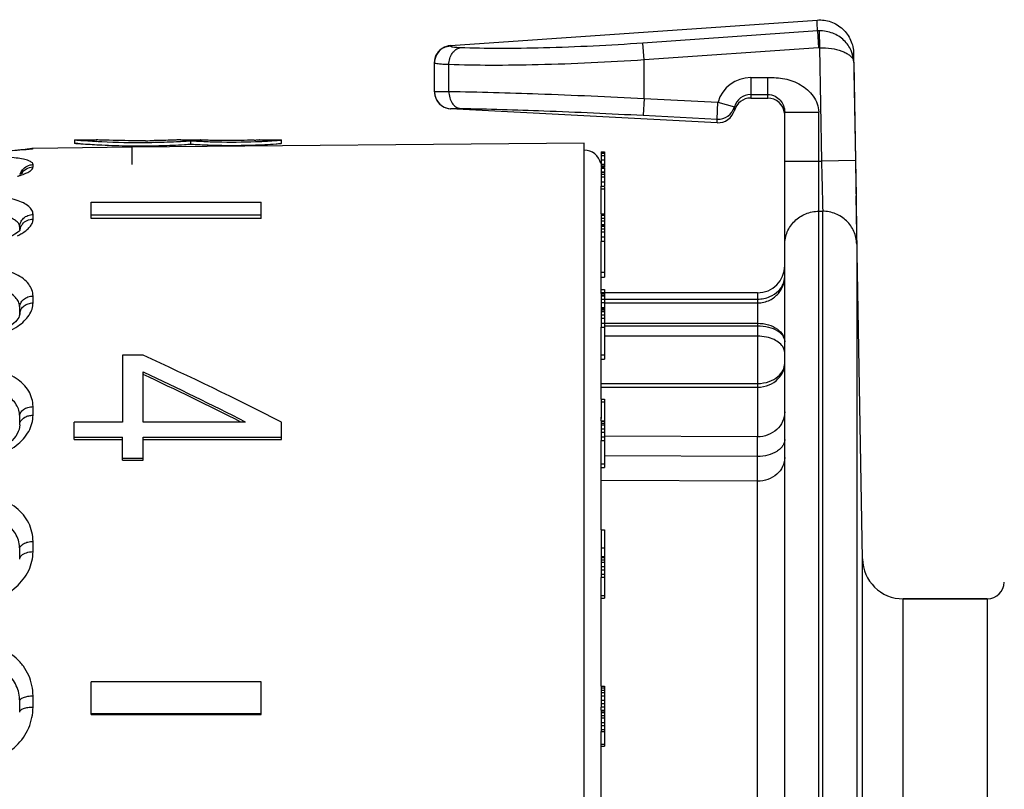
# Model space of a CAD drawing. Units: millimetres. Extents: x 0 to 420, y 0 to 297.
# Drawn here: x 57 to 86, y 229 to 252 of the extents above; entities that cross this region are included whole.
import ezdxf

# ---------------------------------------------------------------- set-up
doc = ezdxf.new("R2010")
doc.units = ezdxf.units.MM
doc.header["$LTSCALE"] = 23.1
doc.layers.get('0').update_dxf_attribs({"linetype": 'CONTINUOUS'})
doc.layers.add('A_STD', color=7, linetype='CONTINUOUS')

msp = doc.modelspace()

# ---------------------------------------------------------------- linework, layer by layer
at = {"color": 7, "linetype": 'Continuous'}
for p, q in [((69.437, 251.246), (80.229, 252)), ((81.298, 251.015), (81.298, 251.015)), ((68.971, 249.889), (68.971, 250.744)), ((78.271, 249.704), (78.771, 249.704)), ((77.283, 248.978), (69.445, 249.389)), ((79.271, 197.924), (79.271, 249.291)), ((58.382, 248.474), (58.382, 248.374)), ((58.382, 248.474), (58.383, 248.474)), ((58.392, 248.474), (59.039, 248.474)), ((58.447, 248.469), (58.505, 248.465)), ((61.51, 248.474), (62.083, 248.474)), ((62.082, 248.474), (62.082, 248.474)), ((62.082, 248.474), (62.095, 248.472)), ((62.084, 248.473), (62.082, 248.474)), ((62.095, 248.472), (62.097, 248.471)), ((63.826, 248.473), (63.724, 248.469)), ((63.76, 248.471), (63.825, 248.473)), ((63.825, 248.473), (63.829, 248.473)), ((63.832, 248.474), (63.826, 248.473)), ((63.829, 248.473), (63.832, 248.474)), ((63.831, 248.474), (64.468, 248.474)), ((64.472, 248.473), (64.471, 248.474)), ((64.472, 248.373), (64.472, 248.473)), ((56.805, 248.183), (56.712, 248.176)), ((56.938, 248.195), (56.804, 248.183)), ((56.993, 248.2), (56.937, 248.195)), ((57.037, 248.204), (56.993, 248.2)), ((57.065, 248.207), (57.037, 248.204)), ((57.081, 248.209), (57.065, 248.207)), ((57.093, 248.21), (57.081, 248.209)), ((57.099, 248.211), (57.093, 248.21)), ((57.103, 248.211), (57.099, 248.211)), ((58.382, 248.374), (58.383, 248.374)), ((58.447, 248.369), (58.505, 248.365)), ((61.802, 248.35), (61.802, 248.45)), ((73.871, 248.119), (73.871, 247.671)), ((73.871, 248.119), (73.971, 248.119)), ((73.871, 248.085), (73.971, 248.085)), ((73.871, 248.019), (73.971, 248.019)), ((73.871, 247.889), (73.971, 247.889)), ((73.971, 248.119), (73.971, 247.667)), ((73.871, 247.761), (73.971, 247.761)), ((73.871, 247.708), (73.971, 247.708)), ((73.871, 247.667), (73.971, 247.667)), ((73.871, 247.648), (73.871, 247.539)), ((73.871, 247.646), (73.971, 247.646)), ((73.971, 247.648), (73.971, 247.113)), ((73.871, 247.537), (73.871, 247.113)), ((73.871, 247.537), (73.971, 247.537)), ((73.871, 247.521), (73.971, 247.521)), ((73.871, 247.462), (73.971, 247.462)), ((73.871, 247.383), (73.971, 247.383)), ((73.871, 247.242), (73.971, 247.242)), ((73.871, 247.113), (73.971, 247.113)), ((73.871, 247.033), (73.971, 247.033)), ((73.971, 247.092), (73.971, 244.44)), ((81.557, 236.153), (81.371, 246.824)), ((58.871, 246.163), (58.871, 246.639)), ((58.871, 246.639), (63.871, 246.639)), ((63.871, 246.163), (63.871, 246.639)), ((63.871, 246.255), (58.871, 246.255)), ((63.871, 246.163), (58.871, 246.163)), ((73.871, 246.294), (73.871, 245.991)), ((73.871, 246.294), (73.971, 246.294)), ((73.871, 246.282), (73.971, 246.282)), ((73.871, 246.255), (73.971, 246.255)), ((73.871, 246.176), (73.971, 246.176)), ((56.771, 245.81), (56.771, 245.91)), ((73.871, 246.089), (73.971, 246.089)), ((73.871, 245.982), (73.871, 245.495)), ((73.871, 245.982), (73.971, 245.982)), ((73.871, 245.967), (73.971, 245.967)), ((73.871, 245.937), (73.971, 245.937)), ((73.871, 245.855), (73.971, 245.855)), ((73.871, 245.766), (73.971, 245.766)), ((73.871, 245.619), (73.971, 245.619)), ((73.871, 245.495), (73.971, 245.495)), ((73.871, 244.586), (73.971, 244.586)), ((73.871, 244.44), (73.971, 244.44)), ((73.871, 244.074), (73.971, 244.074)), ((78.471, 243.974), (73.871, 243.974)), ((73.871, 243.953), (73.871, 243.509)), ((73.871, 243.953), (73.971, 243.953)), ((73.871, 243.909), (73.971, 243.909)), ((73.871, 243.888), (73.971, 243.888)), ((73.971, 244.074), (73.971, 243.974)), ((73.971, 243.953), (73.971, 242.023)), ((56.771, 243.348), (56.771, 243.547)), ((73.871, 243.79), (73.971, 243.79)), ((73.871, 243.695), (73.971, 243.695)), ((73.871, 243.548), (73.971, 243.548)), ((73.871, 243.508), (73.871, 242.969)), ((73.871, 243.508), (73.971, 243.508)), ((73.871, 243.471), (73.971, 243.471)), ((73.871, 243.428), (73.971, 243.428)), ((73.871, 243.327), (73.971, 243.327)), ((73.871, 243.232), (73.971, 243.232)), ((73.871, 243.084), (73.971, 243.084)), ((73.871, 242.969), (73.971, 242.969)), ((78.471, 242.7), (73.971, 242.7)), ((59.791, 242.14), (59.791, 240.174)), ((60.401, 242.14), (59.791, 242.14)), ((73.871, 242.153), (73.971, 242.153)), ((73.871, 242.023), (73.971, 242.023)), ((60.401, 240.174), (60.401, 241.648)), ((60.401, 241.648), (60.43, 241.635)), ((73.871, 240.845), (73.871, 240.278)), ((73.871, 240.845), (73.971, 240.845)), ((73.871, 240.767), (73.971, 240.767)), ((73.971, 240.845), (73.971, 240.212)), ((56.771, 240.095), (56.771, 240.343)), ((58.371, 239.658), (58.371, 240.174)), ((59.791, 240.174), (58.371, 240.174)), ((63.408, 240.174), (60.401, 240.174)), ((64.471, 239.658), (64.471, 240.174)), ((73.871, 240.212), (73.971, 240.212)), ((73.871, 240.204), (73.871, 239.633)), ((73.871, 240.203), (73.971, 240.203)), ((73.871, 240.145), (73.971, 240.145)), ((73.871, 240.091), (73.971, 240.091)), ((73.971, 240.204), (73.971, 238.832)), ((73.871, 239.974), (73.971, 239.974)), ((73.871, 239.876), (73.971, 239.876)), ((58.371, 239.725), (59.791, 239.725)), ((58.371, 239.658), (59.791, 239.658)), ((59.791, 239.049), (59.791, 239.725)), ((60.401, 239.049), (60.401, 239.725)), ((60.401, 239.725), (64.471, 239.725)), ((60.401, 239.658), (64.471, 239.658)), ((73.871, 239.734), (73.971, 239.734)), ((73.871, 239.633), (73.971, 239.633)), ((59.791, 239.114), (60.401, 239.114)), ((59.791, 239.049), (60.401, 239.049)), ((73.871, 238.942), (73.971, 238.942)), ((73.871, 238.832), (73.971, 238.832)), ((73.871, 237.002), (73.871, 236.228)), ((73.871, 237.002), (73.971, 237.002)), ((73.971, 237.002), (73.971, 234.989)), ((56.771, 236.142), (56.771, 236.439)), ((73.871, 236.477), (73.971, 236.477)), ((73.871, 236.221), (73.871, 235.614)), ((73.871, 236.221), (73.971, 236.221)), ((73.871, 236.193), (73.971, 236.193)), ((73.871, 236.117), (73.971, 236.117)), ((73.871, 236.053), (73.971, 236.053)), ((73.871, 235.926), (73.971, 235.926)), ((73.871, 235.828), (73.971, 235.828)), ((73.871, 235.697), (73.971, 235.697)), ((73.871, 235.614), (73.971, 235.614)), ((73.871, 235.074), (73.971, 235.074)), ((73.871, 234.989), (73.971, 234.989)), ((85.23, 234.974), (82.757, 234.974)), ((58.871, 231.569), (58.871, 232.533)), ((63.871, 232.533), (58.871, 232.533)), ((63.871, 231.569), (63.871, 232.533)), ((73.871, 232.406), (73.871, 231.781)), ((73.871, 232.406), (73.971, 232.406)), ((73.871, 232.359), (73.971, 232.359)), ((73.871, 232.286), (73.971, 232.286)), ((73.971, 232.406), (73.971, 230.643)), ((56.771, 231.639), (56.771, 231.964)), ((73.871, 232.217), (73.971, 232.217)), ((73.871, 232.118), (73.971, 232.118)), ((73.871, 231.995), (73.971, 231.995)), ((73.871, 231.894), (73.971, 231.894)), ((73.871, 231.799), (73.971, 231.799)), ((73.871, 231.7), (73.871, 231.067)), ((73.871, 231.7), (73.971, 231.7)), ((73.871, 231.679), (73.971, 231.679)), ((58.871, 231.605), (63.871, 231.605)), ((58.871, 231.569), (63.871, 231.569)), ((73.871, 231.634), (73.971, 231.634)), ((73.871, 231.541), (73.971, 231.541)), ((73.871, 231.471), (73.971, 231.471)), ((73.871, 231.337), (73.971, 231.337)), ((73.871, 231.245), (73.971, 231.245)), ((73.871, 231.129), (73.971, 231.129)), ((73.871, 231.067), (73.971, 231.067)), ((73.871, 230.699), (73.971, 230.699)), ((73.871, 230.643), (73.971, 230.643))]:
    msp.add_line(p, q, dxfattribs=at)
at = {"color": 9, "linetype": 'Continuous'}
for p, q in [((80.232, 251.679), (75.1, 251.32)), ((80.232, 251.679), (80.266, 251.183)), ((80.285, 251.681), (80.293, 251.184)), ((69.436, 251.243), (69.437, 251.246)), ((69.436, 251.237), (69.436, 251.243)), ((75.135, 250.824), (75.1, 251.32)), ((80.266, 251.183), (75.135, 250.824)), ((80.293, 251.184), (80.351, 247.847)), ((75.135, 249.696), (75.135, 250.824)), ((69.395, 249.899), (69.395, 250.688)), ((81.301, 250.752), (81.351, 247.864)), ((78.271, 250.309), (78.271, 249.704)), ((78.271, 250.309), (78.771, 250.309)), ((78.771, 249.704), (78.771, 250.309)), ((75.135, 249.696), (75.109, 249.197)), ((75.135, 249.696), (77.309, 249.582)), ((78.271, 249.809), (78.771, 249.809)), ((69.445, 249.389), (69.445, 249.39)), ((77.283, 249.083), (77.309, 249.582)), ((77.309, 249.582), (77.79, 249.445)), ((77.79, 249.34), (77.79, 249.445)), ((75.109, 249.197), (77.283, 249.083)), ((77.283, 248.978), (77.283, 249.083)), ((79.271, 249.291), (80.271, 249.291)), ((80.271, 196.924), (80.271, 249.291)), ((57.164, 248.217), (57.164, 248.218)), ((57.164, 247.677), (57.164, 247.747)), ((79.271, 247.847), (80.351, 247.847)), ((81.351, 247.864), (80.351, 247.847)), ((57.164, 246.144), (57.164, 246.28)), ((80.271, 246.374), (80.388, 246.374)), ((80.388, 196.924), (80.388, 246.374)), ((81.388, 245.409), (81.388, 197.906)), ((57.164, 243.679), (57.164, 243.881)), ((78.471, 243.974), (78.471, 239.738)), ((73.971, 243.789), (78.471, 243.789)), ((73.971, 243.677), (78.471, 243.677)), ((73.971, 243.08), (78.471, 243.08)), ((73.971, 243.007), (78.471, 243.007)), ((73.871, 241.308), (78.471, 241.308)), ((73.871, 241.198), (78.471, 241.198)), ((57.164, 240.376), (57.164, 240.627)), ((78.471, 239.738), (73.971, 239.754)), ((78.474, 239.16), (73.971, 239.177)), ((78.471, 238.434), (73.871, 238.453)), ((78.471, 202.874), (78.471, 238.434)), ((57.164, 236.362), (57.164, 236.663)), ((81.557, 207.595), (81.557, 236.153)), ((82.757, 208.774), (82.757, 234.974)), ((85.23, 234.974), (85.23, 208.774)), ((57.164, 231.791), (57.164, 232.119))]:
    msp.add_line(p, q, dxfattribs=at)
at = {"color": 7, "linetype": 'Continuous'}
for points in [[(57.102, 248.211), (57.103, 248.211), (57.104, 248.211), (57.103, 248.211), (57.103, 248.211)], [(56.856, 247.498), (56.859, 247.5), (56.857, 247.499), (56.85, 247.494), (56.837, 247.487), (56.819, 247.478), (56.795, 247.467), (56.767, 247.456)], [(56.778, 245.819), (56.775, 245.814), (56.763, 245.8), (56.743, 245.78), (56.714, 245.756), (56.675, 245.728), (56.625, 245.697), (56.566, 245.665), (56.496, 245.633), (56.417, 245.6), (56.329, 245.569), (56.233, 245.54), (56.129, 245.513), (56.02, 245.489), (55.905, 245.469), (55.787, 245.452), (55.666, 245.44), (55.545, 245.432)], [(56.771, 243.349), (56.769, 243.322), (56.76, 243.291), (56.745, 243.254), (56.721, 243.214), (56.689, 243.171), (56.647, 243.125), (56.596, 243.079), (56.537, 243.032), (56.468, 242.986), (56.391, 242.941), (56.305, 242.899), (56.212, 242.859), (56.111, 242.823), (56.005, 242.792), (55.894, 242.766), (55.779, 242.745), (55.662, 242.73), (55.545, 242.72)], [(56.771, 240.095), (56.766, 240.025), (56.751, 239.958), (56.728, 239.891), (56.695, 239.824), (56.654, 239.758), (56.603, 239.693), (56.545, 239.63), (56.479, 239.57), (56.407, 239.513), (56.328, 239.461), (56.244, 239.413), (56.154, 239.369), (56.061, 239.331), (55.963, 239.298), (55.862, 239.27), (55.758, 239.248), (55.65, 239.232), (55.541, 239.223), (55.464, 239.22)]]:
    msp.add_lwpolyline(points, dxfattribs=at)
at = {"color": 9, "linetype": 'Continuous'}
for centre, radius, start, end in [((61.913, 251.669), 18.318, 0.0301, 1.035), ((80.301, 250.677), 1.004, 90.9102, 93.9689), ((69.468, 250.74), 0.497, 115.2861, 172.7373), ((69.47, 250.744), 0.5, 93.9012, 147.7164), ((80.301, 250.683), 0.501, 90.9218, 93.9845), ((69.463, 250.741), 0.492, 172.7357, 179.9781), ((78.271, 249.308), 1, 90.0182, 164.1156), ((69.468, 249.89), 0.496, 180.0201, 186.893), ((69.474, 249.89), 0.503, 186.8795, 188.2538), ((69.476, 249.891), 0.505, 188.2558, 193.8246), ((69.475, 249.89), 0.504, 193.8254, 195.107), ((69.47, 249.889), 0.499, 195.0975, 201.5522), ((69.471, 249.89), 0.5, 201.6129, 267.0056), ((78.271, 249.309), 0.5, 90.0393, 164.1641), ((77.309, 249.583), 0.5, 266.9897, 344.073), ((57.171, 247.819), 0.399, 91.087, 99.8284), ((56.015, 249.818), 2.51, 285.9503, 287.9447), ((57.118, 245.774), 0.347, 164.0021, 173.6602), ((57.045, 243.348), 0.274, 170.9877, 179.7694), ((-93.481, 238.583), 171.956, 0.19218, 0.38485), ((-226.312, 240.018), 304.787, 359.7021, 359.83869)]:
    msp.add_arc(centre, radius, start, end, dxfattribs=at)
at = {"color": 7, "linetype": 'Continuous'}
for centre, radius, start, end in [((69.472, 250.747), 0.5, 94.0399, 148.0968), ((62.981, 250.695), 18.32, 0.1776, 1.0003), ((69.471, 249.888), 0.5, 179.9856, 266.9772), ((78.271, 249.204), 0.5, 90.0154, 164.1191), ((78.771, 249.204), 0.5, 5.9676, 89.9809), ((77.309, 249.477), 0.5, 266.9984, 344.1235), ((60.765, 280.447), 32.062, 265.9588, 266.9194), ((59.025, 248.323), 0.15, 89.4696, 89.9559), ((61.983, 229.77), 18.71, 91.6427, 91.802), ((62.778, 273.502), 25.051, 272.0298, 272.1632), ((57.171, 247.818), 0.4, 91.0553, 101.287), ((60.767, 280.499), 32.213, 265.9735, 266.9272), ((60.624, 278.087), 29.797, 266.9538, 267.2272), ((60.622, 278.054), 29.664, 266.9458, 267.2207), ((60.326, 271.761), 23.464, 267.2045, 269.1731), ((60.294, 270.934), 22.537, 267.1774, 270.506), ((60.271, 269.231), 20.933, 269.2241, 269.6837), ((60.282, 271.47), 23.173, 269.689, 270.521), ((60.21, 279.468), 31.019, 270.4843, 270.9503), ((60.276, 272.467), 24.169, 270.5136, 270.9006), ((60.276, 272.475), 24.078, 270.517, 270.9049), ((60.329, 269.698), 21.3, 270.8789, 272.8321), ((60.476, 266.371), 17.97, 272.888, 273.6295), ((60.663, 263.368), 14.962, 273.6438, 274.0281), ((60.663, 263.319), 15.012, 273.6311, 274.0136), ((60.864, 260.498), 12.084, 274.0323, 274.453), ((60.864, 260.44), 12.126, 274.0178, 274.4364), ((62.461, 257.6), 9.173, 265.883, 266.3844), ((62.461, 257.531), 9.204, 265.8984, 266.3971), ((62.664, 260.758), 12.338, 266.3679, 266.7906), ((62.664, 260.699), 12.379, 266.3808, 266.8014), ((62.855, 264.144), 15.729, 266.7879, 267.5682), ((62.854, 264.096), 15.781, 266.7987, 267.5761), ((62.956, 266.408), 17.996, 267.5512, 268.36), ((62.956, 266.377), 18.064, 267.5591, 268.3654), ((62.986, 267.427), 19.015, 268.358, 268.7677), ((62.986, 267.397), 19.085, 268.3635, 268.7722), ((63.019, 268.915), 20.504, 268.7652, 271.9241), ((63.019, 268.892), 20.58, 268.7697, 271.9198), ((63.088, 266.414), 18.001, 271.9725, 272.3754), ((63.088, 266.378), 18.065, 271.9682, 272.3663), ((63.13, 265.377), 16.964, 272.3764, 272.7665), ((78.471, 244.774), 0.8, 270, 360), ((17.609, 148.37), 103.073, 62.95755, 65.47036), ((16.812, 148.537), 102.742, 63.11499, 64.89618), ((16.612, 148.544), 102.888, 62.94663, 64.79388), ((82.757, 236.174), 1.2, 181, 270), ((85.23, 235.474), 0.5, 270, 359)]:
    msp.add_arc(centre, radius, start, end, dxfattribs=at)
for points, knots in [([(80.229, 252), (80.363, 252.01), (80.639, 251.973), (80.994, 251.758), (81.236, 251.421), (81.296, 251.149), (81.298, 251.015)], [0, 0, 0, 0, 0.249996, 0.499968, 0.749959, 1, 1, 1, 1]), ([(58.383, 248.474), (58.389, 248.474), (58.411, 248.472), (58.432, 248.47), (58.447, 248.469)], [0, 0, 0, 0, 0.294199, 1, 1, 1, 1]), ([(59.171, 248.469), (59.153, 248.469), (59.104, 248.471), (59.056, 248.473), (59.026, 248.474)], [0, 0, 0, 0, 0.381194, 1, 1, 1, 1]), ([(60.473, 248.45), (60.345, 248.449), (59.911, 248.448), (59.477, 248.458), (59.171, 248.469)], [0, 0, 0, 0, 0.294025, 1, 1, 1, 1]), ([(61.394, 248.471), (61.354, 248.469), (61.131, 248.462), (60.908, 248.456), (60.725, 248.453)], [0, 0, 0, 0, 0.18065, 1, 1, 1, 1]), ([(61.51, 248.474), (61.507, 248.474), (61.485, 248.473), (61.464, 248.473), (61.446, 248.472)], [0, 0, 0, 0, 0.168414, 1, 1, 1, 1]), ([(61.502, 248.471), (61.504, 248.471), (61.51, 248.471), (61.515, 248.472), (61.519, 248.472)], [0, 0, 0, 0, 0.330985, 1, 1, 1, 1]), ([(61.519, 248.472), (61.52, 248.472), (61.52, 248.473), (61.522, 248.473), (61.522, 248.473)], [0, 0, 0, 0, 0.736627, 1, 1, 1, 1]), ([(62.654, 248.453), (62.501, 248.455), (62.311, 248.46), (62.121, 248.468), (62.084, 248.473)], [0, 0, 0, 0, 0.803309, 1, 1, 1, 1]), ([(63.665, 248.467), (63.602, 248.465), (63.265, 248.454), (62.928, 248.45), (62.654, 248.453)], [0, 0, 0, 0, 0.187517, 1, 1, 1, 1]), ([(64.311, 248.456), (64.336, 248.458), (64.37, 248.461), (64.411, 248.465), (64.432, 248.468), (64.448, 248.47), (64.461, 248.471), (64.467, 248.473), (64.471, 248.473), (64.472, 248.473)], [0, 0, 0, 0, 0.464152, 0.630968, 0.762226, 0.863671, 0.937572, 0.983254, 1, 1, 1, 1]), ([(58.551, 248.359), (58.526, 248.361), (58.492, 248.364), (58.45, 248.367), (58.427, 248.369), (58.408, 248.371), (58.396, 248.372), (58.388, 248.373), (58.386, 248.374), (58.382, 248.373), (58.382, 248.374)], [0, 0, 0, 0, 0.432736, 0.604743, 0.746412, 0.857162, 0.936443, 0.9642, 0.98404, 1, 1, 1, 1]), ([(58.383, 248.374), (58.389, 248.374), (58.411, 248.372), (58.432, 248.371), (58.447, 248.369)], [0, 0, 0, 0, 0.294284, 1, 1, 1, 1]), ([(60.655, 248.301), (60.747, 248.302), (61.066, 248.309), (61.386, 248.323), (61.614, 248.337)], [0, 0, 0, 0, 0.284839, 1, 1, 1, 1]), ([(63.834, 248.328), (63.883, 248.33), (64.042, 248.338), (64.202, 248.347), (64.311, 248.356)], [0, 0, 0, 0, 0.309795, 1, 1, 1, 1]), ([(63.949, 248.433), (63.986, 248.435), (64.106, 248.441), (64.227, 248.449), (64.311, 248.456)], [0, 0, 0, 0, 0.304478, 1, 1, 1, 1]), ([(64.311, 248.356), (64.336, 248.358), (64.37, 248.361), (64.411, 248.366), (64.432, 248.368), (64.449, 248.37), (64.461, 248.371), (64.467, 248.373), (64.471, 248.373), (64.472, 248.373)], [0, 0, 0, 0, 0.464002, 0.63083, 0.762122, 0.863601, 0.937534, 0.983242, 1, 1, 1, 1]), ([(79.236, 242.352), (79.182, 242.463), (79.004, 242.596), (78.728, 242.683), (78.559, 242.7), (78.471, 242.7)], [0, 0, 0, 0, 0.423332, 0.698362, 1, 1, 1, 1]), ([(79.271, 242.21), (79.271, 242.222), (79.268, 242.271), (79.253, 242.319), (79.236, 242.352)], [0, 0, 0, 0, 0.244357, 1, 1, 1, 1])]:
    msp.add_open_spline(points, degree=3, knots=knots, dxfattribs=at)
at = {"color": 9, "linetype": 'Continuous'}
for points, knots in [([(81.301, 250.751), (81.298, 250.87), (81.245, 251.113), (81.025, 251.423), (80.689, 251.636), (80.42, 251.683), (80.285, 251.681)], [0, 0, 0, 0, 0.234069, 0.476669, 0.732884, 1, 1, 1, 1]), ([(69.395, 250.688), (69.396, 250.747), (69.413, 250.864), (69.481, 251.018), (69.584, 251.134), (69.674, 251.176), (69.719, 251.184)], [0, 0, 0, 0, 0.281674, 0.54773, 0.786905, 1, 1, 1, 1]), ([(69.719, 251.184), (69.679, 251.185), (69.609, 251.189), (69.529, 251.198), (69.48, 251.209), (69.455, 251.217), (69.436, 251.229), (69.436, 251.237)], [0, 0, 0, 0, 0.410344, 0.716315, 0.827409, 0.910287, 1, 1, 1, 1]), ([(75.1, 251.32), (74.128, 251.252), (72.716, 251.181), (70.921, 251.156), (70.101, 251.169), (69.719, 251.184)], [0, 0, 0, 0, 0.542853, 0.787119, 1, 1, 1, 1]), ([(80.293, 251.184), (80.411, 251.186), (80.633, 251.172), (80.893, 251.112), (81.065, 251.038), (81.186, 250.964), (81.258, 250.889), (81.282, 250.834)], [0, 0, 0, 0, 0.323438, 0.608772, 0.729704, 0.834653, 1, 1, 1, 1]), ([(75.135, 250.824), (74.098, 250.756), (72.592, 250.685), (70.677, 250.66), (69.802, 250.673), (69.395, 250.688)], [0, 0, 0, 0, 0.542855, 0.78712, 1, 1, 1, 1]), ([(81.282, 250.834), (81.285, 250.827), (81.295, 250.801), (81.3, 250.772), (81.301, 250.751)], [0, 0, 0, 0, 0.256738, 1, 1, 1, 1]), ([(69.395, 250.688), (69.335, 250.689), (69.23, 250.693), (69.098, 250.703), (69.017, 250.716), (68.981, 250.728), (68.971, 250.737), (68.971, 250.741)], [0, 0, 0, 0, 0.416833, 0.726788, 0.919949, 0.97228, 1, 1, 1, 1]), ([(78.771, 250.309), (78.855, 250.309), (79.022, 250.308), (79.355, 250.267), (79.675, 250.148), (79.946, 249.95), (80.117, 249.764), (80.239, 249.542), (80.271, 249.374), (80.271, 249.291)], [0, 0, 0, 0, 0.125296, 0.250531, 0.500028, 0.625192, 0.750298, 0.875267, 1, 1, 1, 1]), ([(68.971, 249.889), (68.971, 249.89), (68.974, 249.892), (68.979, 249.893), (68.988, 249.894), (69.006, 249.896), (69.038, 249.898), (69.085, 249.899), (69.146, 249.9), (69.219, 249.9), (69.303, 249.9), (69.363, 249.899), (69.395, 249.899)], [0, 0, 0, 0, 0.005592, 0.018359, 0.039023, 0.067686, 0.148915, 0.261392, 0.40417, 0.575989, 0.775332, 1, 1, 1, 1]), ([(69.395, 249.899), (69.394, 249.837), (69.409, 249.717), (69.478, 249.557), (69.586, 249.44), (69.682, 249.404), (69.727, 249.4)], [0, 0, 0, 0, 0.285084, 0.551308, 0.788105, 1, 1, 1, 1]), ([(69.395, 249.899), (70.27, 249.885), (72.184, 249.829), (74.097, 249.747), (75.135, 249.696)], [0, 0, 0, 0, 0.457149, 1, 1, 1, 1]), ([(78.771, 249.809), (78.846, 249.809), (78.987, 249.774), (79.145, 249.649), (79.246, 249.485), (79.271, 249.358), (79.271, 249.291)], [0, 0, 0, 0, 0.283382, 0.524052, 0.745209, 1, 1, 1, 1]), ([(69.445, 249.39), (69.445, 249.392), (69.454, 249.395), (69.466, 249.397), (69.49, 249.399), (69.521, 249.4), (69.561, 249.401), (69.631, 249.401), (69.687, 249.401), (69.727, 249.4)], [0, 0, 0, 0, 0.019669, 0.069332, 0.15056, 0.262865, 0.405367, 0.576838, 1, 1, 1, 1]), ([(69.727, 249.4), (70.548, 249.386), (72.342, 249.33), (74.135, 249.248), (75.109, 249.197)], [0, 0, 0, 0, 0.457151, 1, 1, 1, 1]), ([(55.461, 248.113), (55.746, 248.12), (56.237, 248.14), (56.727, 248.175), (56.933, 248.193)], [0, 0, 0, 0, 0.578131, 1, 1, 1, 1]), ([(56.933, 248.193), (56.951, 248.195), (56.984, 248.198), (57.031, 248.202), (57.07, 248.206), (57.103, 248.209), (57.128, 248.212), (57.145, 248.214), (57.155, 248.216), (57.16, 248.216), (57.162, 248.217), (57.164, 248.217), (57.164, 248.217)], [0, 0, 0, 0, 0.230061, 0.431384, 0.603205, 0.744862, 0.855696, 0.935252, 0.963238, 0.983336, 0.995546, 1, 1, 1, 1]), ([(57.164, 247.747), (57.164, 247.758), (57.157, 247.782), (57.13, 247.812), (57.088, 247.839), (57.032, 247.863), (56.961, 247.886), (56.839, 247.915), (56.654, 247.944), (56.4, 247.967), (56.108, 247.981), (55.791, 247.986), (55.573, 247.984), (55.461, 247.981)], [0, 0, 0, 0, 0.018127, 0.039694, 0.067263, 0.101953, 0.144145, 0.193845, 0.314715, 0.461279, 0.628559, 0.810484, 1, 1, 1, 1]), ([(56.789, 247.43), (56.843, 247.448), (56.939, 247.483), (57.046, 247.536), (57.108, 247.582), (57.146, 247.62), (57.164, 247.655), (57.164, 247.677)], [0, 0, 0, 0, 0.36826, 0.654764, 0.767206, 0.860241, 1, 1, 1, 1]), ([(56.825, 247.481), (56.859, 247.539), (56.96, 247.638), (57.096, 247.675), (57.164, 247.677)], [0, 0, 0, 0, 0.49765, 1, 1, 1, 1]), ([(56.852, 247.591), (56.888, 247.638), (56.984, 247.717), (57.104, 247.746), (57.164, 247.747)], [0, 0, 0, 0, 0.498299, 1, 1, 1, 1]), ([(80.351, 247.847), (80.356, 247.678), (80.365, 247.359), (80.377, 246.929), (80.384, 246.607), (80.388, 246.435), (80.388, 246.374)], [0, 0, 0, 0, 0.344553, 0.648451, 0.875889, 1, 1, 1, 1]), ([(81.351, 247.864), (81.356, 247.582), (81.365, 247.051), (81.377, 246.334), (81.384, 245.798), (81.388, 245.511), (81.388, 245.409)], [0, 0, 0, 0, 0.344652, 0.648558, 0.875919, 1, 1, 1, 1]), ([(57.164, 246.28), (57.164, 246.323), (57.137, 246.416), (57.031, 246.532), (56.87, 246.63), (56.658, 246.712), (56.402, 246.776), (56.11, 246.821), (55.792, 246.845), (55.573, 246.847), (55.461, 246.844)], [0, 0, 0, 0, 0.066832, 0.14483, 0.242062, 0.360861, 0.500057, 0.656304, 0.824887, 1, 1, 1, 1]), ([(56.771, 245.91), (56.771, 245.942), (56.751, 246.012), (56.668, 246.097), (56.544, 246.168), (56.382, 246.226), (56.186, 246.27), (55.879, 246.31), (55.637, 246.316), (55.471, 246.312)], [0, 0, 0, 0, 0.066243, 0.143693, 0.240844, 0.359926, 0.49952, 0.656099, 1, 1, 1, 1]), ([(56.771, 245.91), (56.771, 245.957), (56.792, 246.055), (56.88, 246.177), (57.01, 246.259), (57.112, 246.279), (57.164, 246.28)], [0, 0, 0, 0, 0.241214, 0.487618, 0.741248, 1, 1, 1, 1]), ([(79.271, 245.392), (79.271, 245.52), (79.323, 245.779), (79.547, 246.105), (79.879, 246.323), (80.141, 246.374), (80.271, 246.374)], [0, 0, 0, 0, 0.247926, 0.497029, 0.747871, 1, 1, 1, 1]), ([(81.388, 245.409), (81.386, 245.535), (81.33, 245.791), (81.106, 246.111), (80.776, 246.324), (80.517, 246.374), (80.388, 246.374)], [0, 0, 0, 0, 0.247927, 0.497051, 0.747895, 1, 1, 1, 1]), ([(56.784, 245.87), (56.794, 245.905), (56.815, 245.949), (56.844, 245.988), (56.852, 245.998)], [0, 0, 0, 0, 0.747048, 1, 1, 1, 1]), ([(56.852, 245.998), (56.889, 246.043), (56.986, 246.117), (57.104, 246.143), (57.164, 246.144)], [0, 0, 0, 0, 0.492938, 1, 1, 1, 1]), ([(56.864, 245.742), (56.909, 245.771), (56.99, 245.83), (57.087, 245.931), (57.149, 246.035), (57.164, 246.11), (57.164, 246.144)], [0, 0, 0, 0, 0.309436, 0.574484, 0.800517, 1, 1, 1, 1]), ([(56.704, 245.653), (56.718, 245.66), (56.773, 245.687), (56.826, 245.717), (56.864, 245.742)], [0, 0, 0, 0, 0.261461, 1, 1, 1, 1]), ([(57.164, 243.881), (57.164, 243.942), (57.141, 244.07), (57.038, 244.245), (56.877, 244.399), (56.663, 244.529), (56.405, 244.632), (56.004, 244.733), (55.681, 244.757), (55.461, 244.752)], [0, 0, 0, 0, 0.088428, 0.182181, 0.287025, 0.405917, 0.539148, 0.684949, 1, 1, 1, 1]), ([(78.471, 243.677), (78.596, 243.676), (78.831, 243.732), (79.092, 243.937), (79.239, 244.185), (79.271, 244.363), (79.271, 244.448)], [0, 0, 0, 0, 0.306857, 0.566929, 0.79194, 1, 1, 1, 1]), ([(78.471, 243.789), (78.595, 243.789), (78.823, 243.834), (79.086, 244.006), (79.237, 244.219), (79.271, 244.375), (79.271, 244.448)], [0, 0, 0, 0, 0.327511, 0.59222, 0.808236, 1, 1, 1, 1]), ([(56.771, 243.547), (56.771, 243.593), (56.753, 243.689), (56.674, 243.82), (56.549, 243.934), (56.319, 244.066), (55.952, 244.167), (55.637, 244.187), (55.471, 244.183)], [0, 0, 0, 0, 0.088166, 0.181443, 0.286011, 0.404944, 0.684, 1, 1, 1, 1]), ([(56.771, 243.547), (56.771, 243.59), (56.793, 243.68), (56.882, 243.79), (57.012, 243.862), (57.113, 243.88), (57.164, 243.881)], [0, 0, 0, 0, 0.229181, 0.470962, 0.729666, 1, 1, 1, 1]), ([(55.588, 242.638), (55.796, 242.652), (56.19, 242.723), (56.633, 242.922), (56.904, 243.137), (57.05, 243.308), (57.142, 243.49), (57.164, 243.618), (57.164, 243.679)], [0, 0, 0, 0, 0.306685, 0.582677, 0.703823, 0.81251, 0.910079, 1, 1, 1, 1]), ([(56.774, 243.391), (56.781, 243.43), (56.812, 243.509), (56.902, 243.603), (57.024, 243.663), (57.117, 243.678), (57.164, 243.679)], [0, 0, 0, 0, 0.229123, 0.471941, 0.730846, 1, 1, 1, 1]), ([(78.471, 243.08), (78.58, 243.08), (78.787, 243.052), (79.05, 242.931), (79.203, 242.776), (79.262, 242.638), (79.271, 242.569), (79.271, 242.535)], [0, 0, 0, 0, 0.308908, 0.580832, 0.805422, 0.904891, 1, 1, 1, 1]), ([(78.471, 243.007), (78.58, 243.007), (78.784, 242.983), (79.013, 242.893), (79.148, 242.792), (79.218, 242.712), (79.261, 242.625), (79.271, 242.564), (79.271, 242.535)], [0, 0, 0, 0, 0.322875, 0.600956, 0.717906, 0.821027, 0.91347, 1, 1, 1, 1]), ([(78.471, 241.308), (78.588, 241.308), (78.805, 241.343), (79.069, 241.488), (79.232, 241.682), (79.271, 241.832), (79.271, 241.901)], [0, 0, 0, 0, 0.32083, 0.590755, 0.809918, 1, 1, 1, 1]), ([(78.471, 241.198), (78.589, 241.198), (78.812, 241.242), (79.076, 241.417), (79.235, 241.648), (79.271, 241.82), (79.271, 241.901)], [0, 0, 0, 0, 0.300256, 0.563666, 0.791599, 1, 1, 1, 1]), ([(57.164, 240.627), (57.164, 240.706), (57.142, 240.865), (57.006, 241.174), (56.742, 241.427), (56.409, 241.605), (56.009, 241.742), (55.681, 241.778), (55.461, 241.774)], [0, 0, 0, 0, 0.103943, 0.210235, 0.441379, 0.570809, 0.708576, 1, 1, 1, 1]), ([(56.771, 240.343), (56.771, 240.402), (56.754, 240.522), (56.649, 240.754), (56.445, 240.941), (56.191, 241.07), (55.886, 241.168), (55.638, 241.192), (55.471, 241.189)], [0, 0, 0, 0, 0.103841, 0.209744, 0.440291, 0.569751, 0.707723, 1, 1, 1, 1]), ([(55.461, 239.081), (55.683, 239.085), (56.114, 239.156), (56.592, 239.4), (56.883, 239.669), (57.042, 239.891), (57.141, 240.129), (57.164, 240.295), (57.164, 240.376)], [0, 0, 0, 0, 0.283718, 0.550033, 0.673045, 0.788273, 0.896573, 1, 1, 1, 1]), ([(56.771, 240.343), (56.771, 240.38), (56.795, 240.46), (56.886, 240.552), (57.014, 240.612), (57.113, 240.627), (57.164, 240.627)], [0, 0, 0, 0, 0.210567, 0.445898, 0.712618, 1, 1, 1, 1]), ([(56.784, 240.167), (56.808, 240.231), (56.896, 240.313), (57.038, 240.365), (57.121, 240.375), (57.164, 240.376)], [0, 0, 0, 0, 0.451134, 0.718219, 1, 1, 1, 1]), ([(79.271, 240.473), (79.271, 240.377), (79.228, 240.181), (79.048, 239.937), (78.782, 239.776), (78.575, 239.738), (78.471, 239.738)], [0, 0, 0, 0, 0.240144, 0.486136, 0.740241, 1, 1, 1, 1]), ([(79.271, 239.664), (79.271, 239.631), (79.26, 239.562), (79.213, 239.466), (79.137, 239.379), (78.998, 239.274), (78.773, 239.184), (78.577, 239.16), (78.474, 239.16)], [0, 0, 0, 0, 0.09613, 0.197652, 0.308088, 0.429327, 0.701516, 1, 1, 1, 1]), ([(79.271, 239.131), (79.271, 239.04), (79.227, 238.851), (79.045, 238.62), (78.78, 238.468), (78.575, 238.434), (78.471, 238.434)], [0, 0, 0, 0, 0.233997, 0.477635, 0.73435, 1, 1, 1, 1]), ([(57.164, 236.663), (57.164, 236.756), (57.142, 236.942), (57.044, 237.208), (56.886, 237.45), (56.596, 237.734), (56.116, 237.982), (55.682, 238.043), (55.461, 238.04)], [0, 0, 0, 0, 0.114282, 0.229363, 0.347152, 0.469181, 0.726987, 1, 1, 1, 1]), ([(56.771, 236.439), (56.771, 236.509), (56.754, 236.65), (56.653, 236.919), (56.398, 237.211), (55.967, 237.422), (55.639, 237.465), (55.471, 237.462)], [0, 0, 0, 0, 0.114487, 0.229499, 0.467697, 0.725902, 1, 1, 1, 1]), ([(56.771, 236.439), (56.771, 236.469), (56.798, 236.536), (56.89, 236.606), (57.017, 236.652), (57.113, 236.663), (57.164, 236.663)], [0, 0, 0, 0, 0.183833, 0.411444, 0.689856, 1, 1, 1, 1]), ([(55.461, 234.868), (55.684, 234.871), (56.124, 234.954), (56.685, 235.286), (57.01, 235.703), (57.141, 236.076), (57.164, 236.267), (57.164, 236.362)], [0, 0, 0, 0, 0.267908, 0.526735, 0.769978, 0.886381, 1, 1, 1, 1]), ([(56.823, 236.251), (56.863, 236.289), (56.976, 236.344), (57.097, 236.361), (57.164, 236.362)], [0, 0, 0, 0, 0.451858, 1, 1, 1, 1]), ([(56.771, 236.142), (56.771, 236.161), (56.782, 236.202), (56.808, 236.235), (56.823, 236.251)], [0, 0, 0, 0, 0.46859, 1, 1, 1, 1]), ([(57.164, 232.119), (57.164, 232.222), (57.142, 232.429), (57.045, 232.726), (56.887, 232.998), (56.603, 233.316), (56.125, 233.602), (55.683, 233.676), (55.461, 233.674)], [0, 0, 0, 0, 0.120875, 0.2418, 0.363623, 0.487163, 0.739796, 1, 1, 1, 1]), ([(56.771, 231.964), (56.771, 232.119), (56.702, 232.435), (56.407, 232.824), (55.974, 233.073), (55.639, 233.127), (55.471, 233.125)], [0, 0, 0, 0, 0.241039, 0.485311, 0.73856, 1, 1, 1, 1]), ([(56.771, 231.964), (56.771, 231.986), (56.794, 232.021), (56.839, 232.052), (56.909, 232.085), (57.019, 232.111), (57.113, 232.119), (57.164, 232.119)], [0, 0, 0, 0, 0.147248, 0.247575, 0.368131, 0.662169, 1, 1, 1, 1]), ([(55.461, 230.156), (55.684, 230.158), (56.131, 230.248), (56.694, 230.615), (57.073, 231.155), (57.164, 231.582), (57.164, 231.791)], [0, 0, 0, 0, 0.257401, 0.51141, 0.759022, 1, 1, 1, 1]), ([(56.771, 231.64), (56.771, 231.662), (56.794, 231.696), (56.839, 231.726), (56.909, 231.758), (57.019, 231.783), (57.113, 231.79), (57.164, 231.791)], [0, 0, 0, 0, 0.144408, 0.244241, 0.364835, 0.660111, 1, 1, 1, 1])]:
    msp.add_open_spline(points, degree=3, knots=knots, dxfattribs=at)
for points in [[(69.256, 251.19), (69.312, 251.217), (69.374, 251.233), (69.436, 251.237)], [(56.787, 247.464), (56.8, 247.51), (56.823, 247.554), (56.852, 247.591)], [(56.771, 240.095), (56.771, 240.12), (56.776, 240.144), (56.784, 240.167)]]:
    msp.add_open_spline(points, degree=3, dxfattribs=at)
at = {"color": 7, "linetype": 'Continuous'}
msp.add_open_spline([(68.971, 250.744), (68.971, 250.836), (68.998, 250.932), (69.047, 251.01)], degree=3, dxfattribs=at)
at = {"layer": 'A_STD', "color": 7, "linetype": 'Continuous'}
for p, q in [((81.298, 251.015), (81.371, 246.824)), ((60.071, 248.258), (57.164, 248.218)), ((73.371, 248.374), (60.071, 248.258)), ((73.371, 195.374), (73.371, 248.373)), ((73.871, 247.667), (73.871, 247.667)), ((73.871, 246.294), (73.871, 247.113)), ((73.871, 243.953), (73.871, 245.489)), ((73.871, 240.845), (73.871, 242.969)), ((73.871, 240.212), (73.871, 240.316)), ((73.871, 237.002), (73.871, 239.633)), ((73.871, 232.406), (73.871, 235.604)), ((82.757, 234.974), (85.23, 234.974)), ((73.871, 231.7), (73.871, 231.787)), ((73.871, 227.342), (73.871, 231.067))]:
    msp.add_line(p, q, dxfattribs=at)
at = {"layer": 'A_STD', "color": 9, "linetype": 'Continuous'}
msp.add_line((60.071, 248.258), (60.071, 247.751), dxfattribs=at)
at = {"layer": 'A_STD', "color": 7, "linetype": 'Continuous'}
msp.add_arc((73.371, 247.674), 0.5, 12, 90, dxfattribs=at)

doc.saveas('drawing.dxf')
